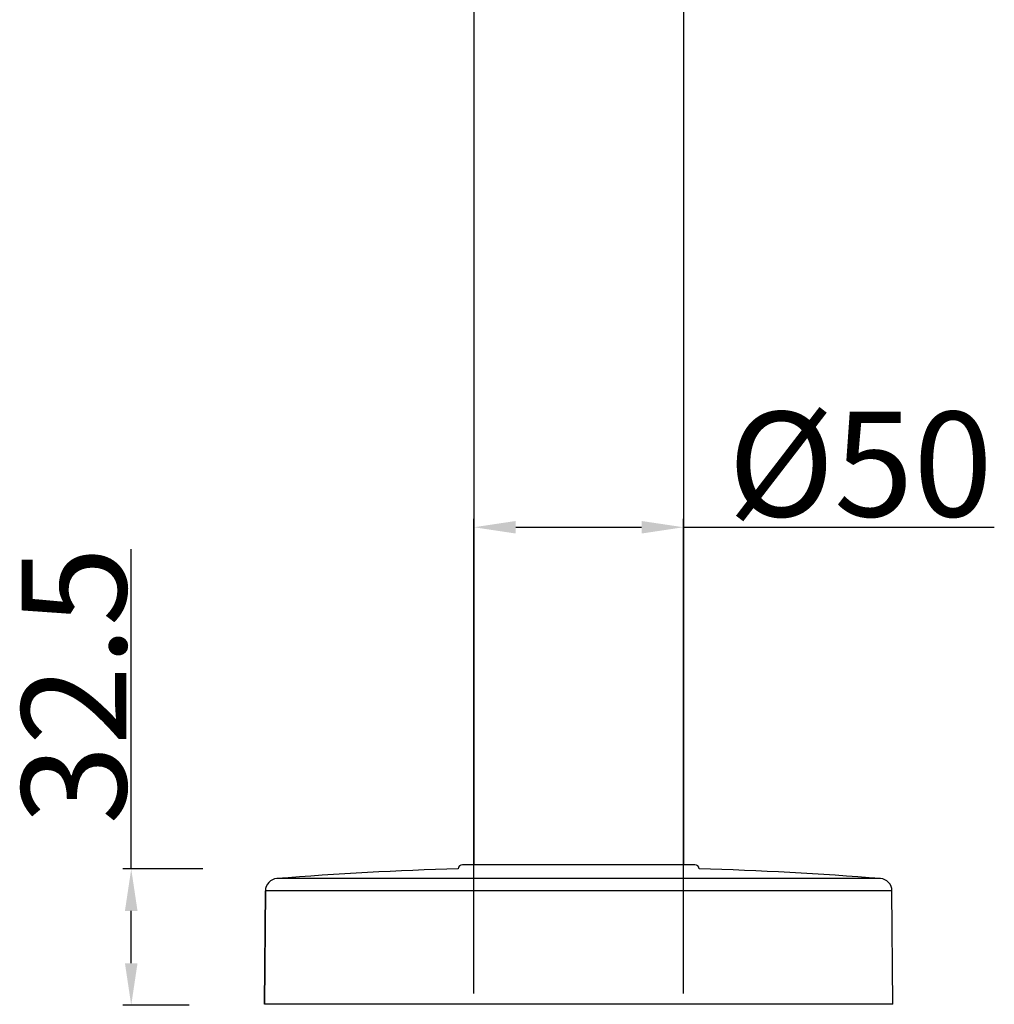
# Model space of a CAD drawing. Units: millimetres. Extents: x -3363 to -2097, y -21 to 1455.
# Drawn here: x -2365 to -2132, y 301 to 536 of the extents above; entities that cross this region are included whole.
import ezdxf

# ---------------------------------------------------------------- set-up
doc = ezdxf.new("R2010")
doc.units = ezdxf.units.MM
doc.header["$LTSCALE"] = 115.5
doc.header["$PDMODE"] = 3
doc.header["$PDSIZE"] = 3
doc.layers.get('0').update_dxf_attribs({"linetype": 'CONTINUOUS'})
doc.layers.get('Defpoints').update_dxf_attribs({"linetype": 'CONTINUOUS'})
for name, color, linetype in [('62287_05_01_BL1', 7, 'CONTINUOUS'), ('62287_06_00_BL0', 7, 'CONTINUOUS'), ('62287_12_00_BL13', 7, 'CONTINUOUS')]:
    doc.layers.add(name, color=color, linetype=linetype)
doc.styles.get("Standard").update_dxf_attribs({"font": 'arial.ttf'})
doc.dimstyles.new('DIMSTYLE_1', dxfattribs={"dimtxt": 25, "dimasz": 10, "dimexe": 2, "dimexo": 0.5, "dimtad": 1, "dimdsep": 46, "dimtxsty": 'Standard', "dimblk": '_FILLED', "dimcen": 0.09, "dimazin": 2, "dimtp": 0.01, "dimtm": 0.01, "dimtfac": 1, "dimtofl": 0, "dimtmove": 0, "dimatfit": 3, "dimldrblk": '_FILLED', "dimfxl": 0, "dimtolj": 1, "dimarcsym": 0})

# ---------------------------------------------------------------- blocks, each defined once
blk = doc.blocks.new('_FILLED')
at = {"color": 0, "linetype": 'ByBlock'}
blk.add_solid([(0, 0), (-1, 0.15), (-1, -0.15)], dxfattribs=at)
blk = doc.blocks.new('*D28')
at = {"layer": '62287_06_00_BL0', "color": 0, "linetype": 'Continuous', "lineweight": -2}
for p, q in [((-2338.36, 333.23), (-2338.36, 409.59)), ((-2321.25, 333.23), (-2340.36, 333.23)), ((-2338.36, 310.73), (-2338.36, 323.23)), ((-2324.5, 300.73), (-2340.36, 300.73))]:
    blk.add_line(p, q, dxfattribs=at)
at = {"layer": 'Defpoints', "color": 0, "linetype": 'Continuous'}
for p in [(-2338.36, 333.23), (-2320.75, 333.23), (-2324, 300.73)]:
    blk.add_point(p, dxfattribs=at)
at = {"layer": '62287_06_00_BL0', "color": 0, "linetype": 'Continuous', "lineweight": -2, "xscale": 10, "yscale": 10, "zscale": 10}
for p, rotation in [((-2338.36, 333.23), 90), ((-2338.36, 300.73), 270)]:
    blk.add_blockref('_FILLED', p, dxfattribs=dict(at, rotation=rotation))
at = {"layer": '62287_06_00_BL0', "color": 0, "linetype": 'Continuous', "insert": (-2364.53, 343.86), "char_height": 25, "attachment_point": 1, "rotation": 90}
blk.add_mtext('\\A1;32.5', dxfattribs=at)
blk = doc.blocks.new('*D34')
at = {"layer": '62287_06_00_BL0', "color": 0, "linetype": 'Continuous', "lineweight": -2}
for p, q in [((-2256.59, 303.53), (-2256.59, 416.79)), ((-2206.59, 303.53), (-2206.59, 416.79)), ((-2246.59, 414.79), (-2216.59, 414.79)), ((-2206.59, 414.79), (-2132.41, 414.79))]:
    blk.add_line(p, q, dxfattribs=at)
at = {"layer": 'Defpoints', "color": 0, "linetype": 'Continuous'}
for p in [(-2206.59, 414.79), (-2256.59, 303.03), (-2206.59, 303.03)]:
    blk.add_point(p, dxfattribs=at)
at = {"layer": '62287_06_00_BL0', "color": 0, "linetype": 'Continuous', "lineweight": -2, "xscale": 10, "yscale": 10, "zscale": 10, "rotation": 180}
blk.add_blockref('_FILLED', (-2256.59, 414.79), dxfattribs=at)
at = {"layer": '62287_06_00_BL0', "color": 0, "linetype": 'Continuous', "lineweight": -2, "xscale": 10, "yscale": 10, "zscale": 10}
blk.add_blockref('_FILLED', (-2206.59, 414.79), dxfattribs=at)
at = {"layer": '62287_06_00_BL0', "color": 0, "linetype": 'Continuous', "insert": (-2195.96, 442.34), "char_height": 25, "attachment_point": 1}
blk.add_mtext('\\A1;%%c50', dxfattribs=at)

msp = doc.modelspace()

# ---------------------------------------------------------------- linework, layer by layer
at = {"layer": '62287_05_01_BL1', "color": 7, "linetype": 'Continuous'}
for p, q in [((-2256.58512, 986.23288), (-2256.58512, 334.23288)), ((-2206.58512, 986.23288), (-2206.58512, 334.23288))]:
    msp.add_line(p, q, dxfattribs=at)
at = {"layer": '62287_06_00_BL0', "color": 9, "linetype": 'Continuous'}
for p, q in [((-2159.59121, 330.94947), (-2303.57904, 330.94947)), ((-2156.82294, 327.98461), (-2306.3473, 327.98461)), ((-2156.58688, 300.93463), (-2306.58336, 300.93463))]:
    msp.add_line(p, q, dxfattribs=at)
at = {"layer": '62287_06_00_BL0', "color": 7, "linetype": 'Continuous'}
for p, q in [((-2306.3473, 327.98461), (-2306.58336, 300.93463)), ((-2306.58336, 300.93463), (-2306.3473, 327.98461)), ((-2156.58688, 300.93463), (-2156.82294, 327.98461))]:
    msp.add_line(p, q, dxfattribs=at)
for centre, radius, start, end in [((-2231.58512, -598.73339), 932.46627, 91.7669489, 94.42810308), ((-2231.58512, -598.73339), 932.46627, 91.7669489, 94.42810308), ((-2231.58512, -598.73339), 932.46627, 85.57189692, 88.2330511), ((-2303.34741, 327.95843), 3, 94.4281031, 179.5), ((-2159.82283, 327.95843), 3, 0.5, 85.5718969)]:
    msp.add_arc(centre, radius, start, end, dxfattribs=at)
at = {"layer": '62287_12_00_BL13', "color": 7, "linetype": 'Continuous'}
msp.add_line((-2203.83512, 334.23288), (-2259.33512, 334.23288), dxfattribs=at)
for centre, start, end in [((-2259.33512, 333.23288), 90, 177.1055165), ((-2203.83512, 333.23288), 2.8944835, 90)]:
    msp.add_arc(centre, 1, start, end, dxfattribs=at)

# ---------------------------------------------------------------- dimensions: what is measured, and where the dimension line sits
at = {"layer": '62287_06_00_BL0', "color": 7, "linetype": 'Continuous'}
dim = msp.add_linear_dim(base=(-2206.58512, 414.7906), p1=(-2256.58512, 303.03288), p2=(-2206.58512, 303.03288), text='%%c<>', dimstyle='DIMSTYLE_1', dxfattribs=at)
dim.commit()
dim.dimension.update_dxf_attribs({"geometry": '*D34', "text_midpoint": (-2164.49696, 414.7906), "dimtype": 160})
dim = msp.add_linear_dim(base=(-2338.35944, 333.23288), p1=(-2323.99846, 300.73288), p2=(-2320.74711, 333.23288), angle=90, dimstyle='DIMSTYLE_1', dxfattribs=at)
dim.commit()
dim.dimension.update_dxf_attribs({"geometry": '*D28', "text_midpoint": (-2338.35944, 376.41245), "dimtype": 160})

doc.saveas('drawing.dxf')
